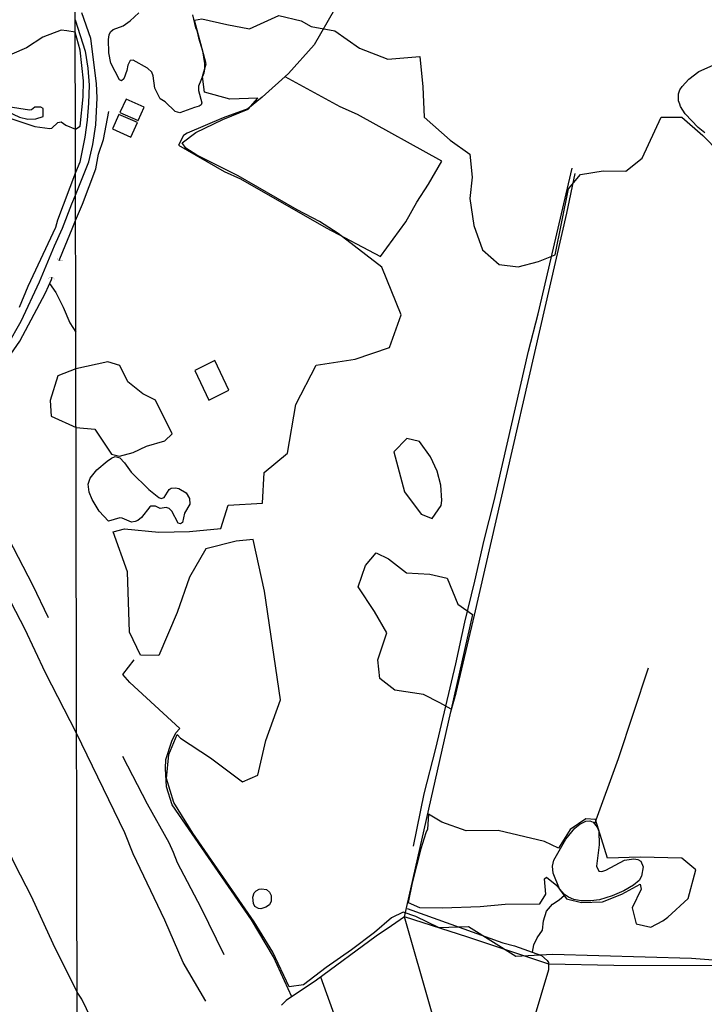
# Model space of a CAD drawing. Units: millimetres. Extents: x 178328 to 180743, y 1657646 to 1660423.
# Drawn here: x 178798 to 178951, y 1659879 to 1660100 of the extents above; entities that cross this region are included whole.
import ezdxf

# ---------------------------------------------------------------- set-up
doc = ezdxf.new("R2010")
doc.units = ezdxf.units.MM
doc.header["$MEASUREMENT"] = 0
for name, color, linetype in [('IMAGEM', 7, 'Continuous'), ('V-BANHADO', 102, 'Continuous'), ('V-BUEIRO', 5, 'Continuous'), ('V-EDIFICACAO', 2, 'Continuous'), ('V-LAGOA', 150, 'Continuous'), ('V-LOTE', 1, 'Continuous'), ('V-REFERENCIA', 2, 'Continuous'), ('V-VALETA', 6, 'Continuous'), ('X-LIMITE_1000', 7, 'Continuous')]:
    doc.layers.add(name, color=color, linetype=linetype)
picture_1 = doc.add_image_def('image1.jpg', size_in_pixel=(4024, 4628))

# ---------------------------------------------------------------- blocks, each defined once
blk = doc.blocks.new('305')
at = {"color": 0, "linetype": 'ByBlock', "lineweight": -2, "const_width": 0.05}
blk.add_lwpolyline([(0.73, 0.39, 0.60863), (-0.73, 0.38)], format="xyb", dxfattribs=at)

msp = doc.modelspace()

# ---------------------------------------------------------------- linework, layer by layer
at = {"layer": 'V-BANHADO'}
msp.add_lwpolyline([(178956.19, 1659889.02), (178948.4, 1659889.64), (178917.16, 1659890.54), (178908.96, 1659890.07), (178898.35, 1659896.75), (178891.74, 1659896.54), (178886.53, 1659899.09), (178883.68, 1659900.09), (178881.07, 1659898.8), (178877.21, 1659895.52), (178872.09, 1659891.58), (178866.36, 1659887.65), (178861.27, 1659883.71), (178858.08, 1659883.31), (178854.43, 1659891.07), (178850.22, 1659897.89), (178836.43, 1659917.79), (178832.21, 1659924.69), (178830.56, 1659930.09), (178831.05, 1659935.45), (178832.95, 1659939.97), (178833.69, 1659939.12), (178840.4, 1659934.69), (178847.58, 1659929.33), (178851.06, 1659930.8), (178852.81, 1659938.64), (178856.12, 1659947.77), (178852.53, 1659972.17), (178850, 1659983.78), (178846.2, 1659983.4), (178839.35, 1659981.64), (178835.72, 1659975.27), (178832.94, 1659967.33), (178828.78, 1659957.7), (178824.66, 1659957.8), (178822.23, 1659962.96), (178821.78, 1659976.48), (178818.59, 1659985.47), (178821.12, 1659986.17), (178828.8, 1659985.42), (178835.72, 1659985.55), (178842.72, 1659986.25), (178844.39, 1659991.42), (178852.05, 1659991.93), (178852.46, 1659998.76), (178857.69, 1660003.13), (178859.53, 1660014.09), (178864.12, 1660022.88), (178872.86, 1660024.22), (178880.6, 1660026.86), (178883.2, 1660034.18), (178878.89, 1660044.88), (178869.07, 1660052.47), (178864.88, 1660055.14), (178859.87, 1660057.78), (178846.65, 1660065.45), (178837.34, 1660070.07), (178834.88, 1660071.61), (178834.06, 1660072.82), (178837.14, 1660075.17), (178843.2, 1660078.08), (178848.9, 1660080.39), (178851.01, 1660082.83), (178844.73, 1660082.61), (178839.03, 1660084.19), (178838.63, 1660087.72), (178839.45, 1660090.6), (178836.84, 1660100.35), (178838.48, 1660100.71), (178844.04, 1660099.39), (178849.2, 1660098.42), (178855.75, 1660101.41), (178860.76, 1660100.25), (178862.99, 1660098.93), (178868.29, 1660097.96), (178873.82, 1660094.08), (178880.19, 1660091.61), (178887.41, 1660092.21), (178888.09, 1660085.4), (178888.36, 1660078.62), (178894.2, 1660073.4), (178894.2, 1660073.4), (178898.61, 1660070.25), (178899.16, 1660065.09), (178898.62, 1660060.31), (178899.5, 1660054.3), (178901.46, 1660048.8), (178905.24, 1660045.51), (178909.48, 1660044.97), (178914.03, 1660046.19), (178917.75, 1660047.65), (178920.78, 1660062.52), (178923.45, 1660065.71), (178928.55, 1660066.57), (178933.61, 1660066.48), (178937.33, 1660069.42), (178941.57, 1660078.58), (178946.22, 1660078.59), (178950.9, 1660074.49), (178954.69, 1660070.69)], dxfattribs=at)
for points in [[(178810.19, 1660022.04), (178806.16, 1660020.49), (178804.41, 1660014.98), (178804.66, 1660011.47), (178810.22, 1660008.88), (178814.45, 1660008.49), (178818.16, 1660002.93), (178819.96, 1660002.47), (178823.02, 1660003.32), (178826.02, 1660004.68), (178830.14, 1660005.87), (178831.8, 1660007.45), (178828.04, 1660015.07), (178825.21, 1660016.43), (178821.87, 1660019.19), (178820.06, 1660022.85), (178817.37, 1660023.63)], [(178892.31, 1659992.52), (178892.15, 1659995.97), (178891.27, 1659999.08), (178889.78, 1660002.3), (178887.35, 1660005.73), (178884.5, 1660006.43), (178881.58, 1660003.46), (178883.99, 1659994.42), (178887.71, 1659989.42), (178890.2, 1659988.49), (178892.19, 1659991.39), (178892.31, 1659992.52)], [(178891.87, 1659947.08), (178888.21, 1659948.95), (178881.82, 1659949.93), (178878.4, 1659952.53), (178877.94, 1659956.74), (178879.96, 1659962.82), (178877.23, 1659967.61), (178873.52, 1659973.08), (178875.24, 1659977.89), (178877.58, 1659980.74), (178880.37, 1659979.39), (178884.38, 1659976.29), (178889.63, 1659975.99), (178893.54, 1659975.04), (178895.91, 1659969.25), (178899.21, 1659966.88), (178894.42, 1659945.63), (178891.87, 1659947.08)], [(178888.78, 1659917.86), (178887.65, 1659914.27), (178885.71, 1659906.63), (178884.77, 1659902.23), (178887.32, 1659901.13), (178892.49, 1659901.05), (178900.95, 1659901.33), (178906.52, 1659901.83), (178914.32, 1659901.9), (178915.7, 1659904.09), (178915.37, 1659907.51), (178915.86, 1659907.95), (178918.18, 1659906.04), (178920.3, 1659903.02), (178923.71, 1659902.22), (178928.39, 1659902.36), (178932.76, 1659904.07), (178936.85, 1659906.32), (178937.1, 1659905.21), (178935.07, 1659901.02), (178935.93, 1659897.46), (178939.23, 1659896.69), (178941.95, 1659898.12), (178943.09, 1659898.95), (178947.62, 1659903.12), (178949.33, 1659909.56), (178946.2, 1659912.18), (178936.85, 1659912.39), (178929.53, 1659912.17), (178926.8, 1659920.89), (178924.65, 1659921.03), (178921.12, 1659918.62), (178918.54, 1659914.46), (178915.35, 1659915.95), (178904.98, 1659918.36), (178897.8, 1659918.3), (178892.34, 1659920.25), (178889.37, 1659922.08), (178889.14, 1659918.71), (178888.77, 1659917.84)]]:
    msp.add_lwpolyline(points, close=True, dxfattribs=at)
at = {"layer": 'V-EDIFICACAO'}
for points in [[(178821.46, 1660082.67), (178820.05, 1660079.67), (178824.14, 1660077.81), (178825.53, 1660080.82), (178821.46, 1660082.67)], [(178819.84, 1660079.19), (178818.39, 1660075.99), (178822.5, 1660074.07), (178824, 1660077.41), (178819.84, 1660079.19)], [(178836.9, 1660021.71), (178840.01, 1660015.07), (178844.52, 1660017.29), (178841.36, 1660023.95), (178836.9, 1660021.71)]]:
    msp.add_lwpolyline(points, close=True, dxfattribs=at)
at = {"layer": 'V-LAGOA'}
for points in [[(178836.39, 1660101.59), (178837.06, 1660098.66), (178837.37, 1660098.05), (178837.71, 1660096.43), (178838.65, 1660093.47), (178839.07, 1660090.66), (178839.07, 1660089.43), (178838.89, 1660088.48), (178837.69, 1660085.59), (178837.68, 1660084.58), (178838.47, 1660081.82), (178838.34, 1660081.35), (178837.9, 1660081.03), (178836.8, 1660080.78), (178833.56, 1660079.57), (178832.46, 1660079.83), (178830.21, 1660082.02), (178829.09, 1660082.74), (178827.93, 1660085.11), (178827.52, 1660087.9), (178827.21, 1660088.69), (178826.29, 1660089.61), (178823.02, 1660091.37), (178822.36, 1660091.3), (178821.84, 1660090.3), (178821.65, 1660089.1), (178820.93, 1660087.18), (178820.43, 1660086.76), (178820.01, 1660086.98), (178818.01, 1660090.69), (178817.56, 1660093.07), (178817.52, 1660096), (178817.65, 1660097.05), (178817.94, 1660097.78), (178818.54, 1660098.26), (178820.81, 1660099.13), (178822.41, 1660100.25), (178824.32, 1660102.06)], [(178788.16, 1660080.75), (178800.99, 1660076.5), (178804.36, 1660076.02), (178804.83, 1660076.16), (178806.11, 1660077.4), (178806.86, 1660077.58), (178807.9, 1660076.78), (178810.09, 1660075.9), (178811.18, 1660076.54), (178811.83, 1660083.17), (178811.91, 1660086.73), (178811.12, 1660093.63), (178810.04, 1660097.7), (178808.14, 1660097.99), (178806.89, 1660098.12), (178802.8, 1660096.57), (178799.1, 1660094.2), (178795.79, 1660092.71)], [(178951.35, 1660075.07), (178949.89, 1660076.3), (178946.93, 1660079.37), (178945.92, 1660080.96), (178945.79, 1660081.49), (178945.48, 1660082.25), (178945.47, 1660083.81), (178945.76, 1660084.77), (178946.25, 1660085.51), (178947.78, 1660087.15), (178950.06, 1660088.82), (178953.27, 1660090.27)], [(178851.84, 1659905.33), (178853, 1659905.13), (178853.63, 1659904.53), (178854.01, 1659903.76), (178854.03, 1659902.53), (178853.62, 1659901.67), (178852.85, 1659901.15), (178851.7, 1659900.82), (178851.2, 1659900.85), (178850.35, 1659901.33), (178850.07, 1659902), (178849.94, 1659903.39), (178850.21, 1659904.36), (178850.63, 1659904.83), (178851.32, 1659905.24), (178851.84, 1659905.33)]]:
    msp.add_lwpolyline(points, dxfattribs=at)
for points in [[(178802.81, 1660080.56), (178802.35, 1660080.85), (178800.97, 1660080.83), (178800.23, 1660080.22), (178799.75, 1660080.17), (178794.98, 1660080.95), (178788.13, 1660084.13), (178787.83, 1660082.74), (178792.2, 1660080.91), (178793.04, 1660080.69), (178797.57, 1660078.6), (178799.44, 1660078.17), (178801.17, 1660078.2), (178802.87, 1660078.75), (178802.81, 1660080.56)], [(178833.27, 1659995.21), (178834.98, 1659994.23), (178835.71, 1659992.98), (178835.75, 1659991.71), (178834.57, 1659989.63), (178834.1, 1659987.54), (178833.68, 1659987.23), (178833.16, 1659987.43), (178831.74, 1659990.12), (178831.12, 1659990.74), (178830.46, 1659990.95), (178829.14, 1659990.71), (178828.03, 1659991.22), (178827.05, 1659991.21), (178826.78, 1659991.07), (178824.91, 1659988.71), (178824.11, 1659988.03), (178823.49, 1659987.76), (178822.64, 1659987.66), (178820.56, 1659988.57), (178820.06, 1659988.63), (178817.55, 1659987.86), (178815.43, 1659990.11), (178813.81, 1659992.74), (178813.17, 1659994.37), (178812.96, 1659996.2), (178813.43, 1659997.49), (178814.89, 1659999.39), (178817.18, 1660001.36), (178818.2, 1660002.03), (178819.04, 1660002.35), (178820.09, 1660002.08), (178821.07, 1660001), (178822.63, 1659998.86), (178826.55, 1659995), (178828.78, 1659993.18), (178829.35, 1659992.97), (178829.98, 1659993.2), (178831.16, 1659994.98), (178831.6, 1659995.25), (178832.56, 1659995.35), (178833.27, 1659995.21)], [(178936.31, 1659911.88), (178937.01, 1659911.51), (178937.51, 1659910.23), (178937.16, 1659908.16), (178936.63, 1659907.17), (178935.35, 1659906.13), (178933.2, 1659904.84), (178930.57, 1659903.69), (178927.72, 1659902.85), (178925.79, 1659902.57), (178923.6, 1659902.59), (178921.99, 1659902.89), (178920.77, 1659903.4), (178919.85, 1659903.99), (178918.78, 1659905.3), (178917.31, 1659908.84), (178917.19, 1659910.36), (178917.46, 1659911.74), (178920.2, 1659916.47), (178922.16, 1659918.93), (178923.28, 1659919.85), (178924.68, 1659920.51), (178925.55, 1659920.55), (178926.3, 1659920.27), (178927.22, 1659919.14), (178927.57, 1659918.28), (178927.69, 1659915.14), (178927.09, 1659910.35), (178927.58, 1659909.28), (178928.28, 1659909.21), (178929.13, 1659909.48), (178933.33, 1659911.71), (178935.4, 1659912.06), (178936.31, 1659911.88)]]:
    msp.add_lwpolyline(points, close=True, dxfattribs=at)
at = {"layer": 'V-LOTE'}
for points in [[(178883.93, 1659899), (178894.39, 1659945.05), (178895.54, 1659949.31), (178899.68, 1659966.78), (178920.4, 1660057.03), (178922.29, 1660065.95)], [(178949.49, 1659863.97), (178950.39, 1659866.27), (178952.56, 1659873.03), (178956.83, 1659888.01), (178930.98, 1659888.08), (178916.32, 1659888.38), (178898.18, 1659894.45), (178883.93, 1659899), (178881.01, 1659897), (178877.61, 1659894.66), (178864.18, 1659884.76), (178857.42, 1659880.2), (178856.36, 1659879.18)], [(178888.8, 1659863.86), (178893.49, 1659866.42), (178890.01, 1659877.83), (178883.94, 1659899)], [(178872.96, 1659863.85), (178865.14, 1659885.47)]]:
    msp.add_lwpolyline(points, dxfattribs=at)
at = {"layer": 'V-REFERENCIA'}
for points in [[(178794.81, 1660027.4), (178797.91, 1660032.77), (178802.05, 1660041.58), (178805.39, 1660049.73), (178807.22, 1660053.67), (178809.26, 1660059.14), (178810.12, 1660061.07), (178813.13, 1660068.54), (178814.02, 1660072.49), (178814.67, 1660076.85), (178814.98, 1660082.94), (178814.79, 1660086.14), (178813.53, 1660096.25), (178811.55, 1660102.01)], [(178810.04, 1660100.48), (178812.31, 1660093.43), (178812.91, 1660089.6), (178813.17, 1660085.77), (178813.06, 1660081.74), (178812.73, 1660077.93), (178812.17, 1660074.14), (178811.07, 1660068.52), (178810.11, 1660066.17), (178806.07, 1660055.45), (178805.61, 1660053.84), (178799.43, 1660040.53), (178797.43, 1660035.83)]]:
    msp.add_lwpolyline(points, dxfattribs=at)
at = {"layer": 'V-VALETA'}
for points in [[(178883.05, 1660132.42), (178878.46, 1660123.57), (178871.92, 1660112), (178872.29, 1660110.88), (178868.23, 1660102.8), (178863.7, 1660094.86), (178857.95, 1660088.41), (178851.98, 1660083.06), (178848.8, 1660080.45), (178843.27, 1660078.41), (178835.19, 1660075.02), (178834.34, 1660074.44), (178833.23, 1660072.32), (178843.51, 1660066.38), (178847.11, 1660064.72), (178866.41, 1660053.73), (178878.55, 1660047.27), (178884.28, 1660055.08), (178886.75, 1660059.47), (178889.33, 1660063.51), (178892.34, 1660068.69), (178873.38, 1660079.18), (178869.53, 1660080.89), (178857.17, 1660087.66)], [(178810.13, 1660055.36), (178811.69, 1660059.07), (178814.67, 1660066.98), (178815.27, 1660070.32), (178816.38, 1660073.55), (178817.58, 1660079.9)], [(178885.98, 1659914.84), (178888.36, 1659926.62), (178890.99, 1659936.78), (178895.47, 1659955.81), (178897.47, 1659965.2), (178899.77, 1659974.38), (178901.85, 1659983.62), (178904.11, 1659992.4), (178911.8, 1660026.04), (178913.98, 1660034.39), (178921.63, 1660067.11)], [(178806.42, 1660046.39), (178807.24, 1660048.44), (178809.34, 1660053.55), (178810.13, 1660055.36)], [(178729.5, 1659969.91), (178740.24, 1659980.82), (178752.83, 1659990.38), (178780.44, 1660010.35), (178790.26, 1660019.05), (178794.91, 1660024.37), (178797.59, 1660028.32), (178803.36, 1660039.13), (178804.7, 1660042.17)], [(178804.29, 1660041.25), (178805.69, 1660039.22), (178807.32, 1660035.9), (178808.86, 1660032.4), (178810.18, 1660030.3)], [(178804.7, 1660042.17), (178804.88, 1660042.63)], [(178804.06, 1659966.15), (178800.51, 1659973.47), (178795.14, 1659983.92), (178789.94, 1659994.77), (178782, 1660007.48), (178773.57, 1660000.62), (178764.04, 1659993.6), (178755.92, 1659987.1), (178747.73, 1659979.9), (178743.43, 1659976.56), (178734.21, 1659968.44)], [(178810.35, 1659940.28), (178803.39, 1659953.81), (178798.72, 1659963.65), (178791.71, 1659977.1), (178783.34, 1659994.38)], [(178810.46, 1659882.07), (178805.06, 1659892.96), (178800.22, 1659903.55), (178796.57, 1659910.66), (178791.35, 1659921.67), (178780.15, 1659942.53), (178771.85, 1659960.73), (178770.53, 1659964.49), (178766, 1659975.17)], [(178858.69, 1659881.06), (178854.56, 1659890.01), (178849.61, 1659898.35), (178831.78, 1659924.15), (178830.52, 1659928.23), (178830.31, 1659932.29), (178830.42, 1659934.32), (178831.76, 1659938.43), (178832.66, 1659940.34), (178833.55, 1659941.27), (178822.3, 1659951.61), (178820.7, 1659953.4), (178823.24, 1659956.74)], [(178926.72, 1659919.93), (178931.98, 1659934.58), (178938.7, 1659954.9)], [(178839.37, 1659880.03), (178834.27, 1659888.78), (178830.13, 1659898.22), (178823.05, 1659913.18), (178821.2, 1659917.89), (178810.35, 1659940.28)], [(178843.51, 1659890.5), (178838.31, 1659901.06), (178833, 1659911.14), (178832.14, 1659913.43), (178831.1, 1659915.63), (178826.24, 1659924.3), (178820.71, 1659935.01)], [(178912.66, 1659891.05), (178912.99, 1659892.75), (178913.75, 1659894.28), (178914.9, 1659896.03), (178915.16, 1659898.08), (178915.86, 1659900.25), (178917.18, 1659901.87), (178918.64, 1659902.81), (178919.89, 1659903.86)], [(178884.53, 1659900.86), (178906.02, 1659893.2), (178908.68, 1659892.46), (178914.7, 1659890.33), (178916.02, 1659889.19), (178916.29, 1659888.72), (178916.28, 1659887.11), (178912.87, 1659875.56), (178910.98, 1659869.79), (178909.95, 1659863.9)], [(178815.56, 1659872.02), (178814.71, 1659873.91), (178813.65, 1659876.14), (178812.59, 1659878.37), (178811.51, 1659880.52), (178810.46, 1659882.07)]]:
    msp.add_lwpolyline(points, dxfattribs=at)
at = {"layer": 'X-LIMITE_1000'}
msp.add_line((178814.77, 1657646.5), (178809.42, 1660417.96), dxfattribs=at)

# ---------------------------------------------------------------- block references
at = {"layer": 'V-BUEIRO'}
for p, xscale, yscale, zscale, rotation in [((178806.76, 1660047.14), 1.000000079707571, 1.000000079707571, 1.000000079707571, 160), ((178804.67, 1660041.83), 0.999999119505217, 0.999999119505217, 0.999999119505217, 351)]:
    msp.add_blockref('305', p, dxfattribs=dict(at, xscale=xscale, yscale=yscale, zscale=zscale, rotation=rotation))

# ---------------------------------------------------------------- referenced raster images: frames only (the image files are external)
at = {"layer": 'IMAGEM'}
image = msp.add_image(picture_1, insert=(178327.96, 1657645.6), size_in_units=(2414.7, 2777.15), dxfattribs=at)
image.dxf.flags = 7

doc.saveas('drawing.dxf')
